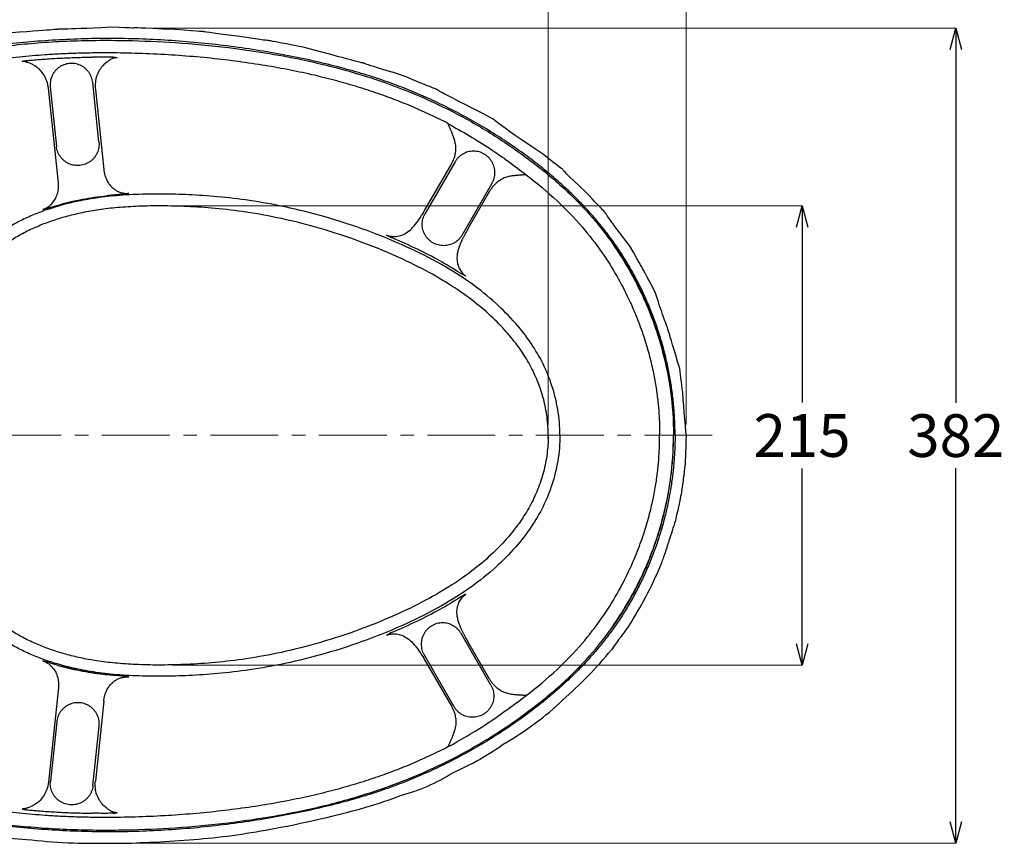
# Model space of a CAD drawing. Units: millimetres. Extents: x 4077 to 5277, y 779 to 2501.
# Drawn here: x 4346 to 4807, y 1825 to 2211 of the extents above; entities that cross this region are included whole.
import ezdxf

# ---------------------------------------------------------------- set-up
doc = ezdxf.new("R2010")
doc.units = ezdxf.units.MM
doc.linetypes.add('CENTER', pattern=[50.8, 31.75, -6.35, 6.35, -6.35])
doc.layers.add('中心線', color=2, linetype='CENTER', lineweight=5)
doc.layers.add('標註線', color=7, linetype='Continuous', lineweight=9)
doc.layers.add('繪圖線', color=7, linetype='Continuous')
doc.styles.get("Standard").update_dxf_attribs({"font": 'Microsoft JhengHei.ttf', "height": 20})
doc.dimstyles.get("Standard").update_dxf_attribs({"dimtxt": 15, "dimasz": 5, "dimexe": 0, "dimexo": 5, "dimgap": 5, "dimtad": 0, "dimtih": 1, "dimtoh": 1, "dimdec": 1, "dimdsep": 46, "dimtxsty": 'Standard', "dimblk": 'OPEN30', "dimcen": 0.09, "dimclrt": 256, "dimadec": 0, "dimazin": 2, "dimtfac": 1, "dimtdec": 1, "dimtofl": 0, "dimtmove": 1, "dimatfit": 3, "dimldrblk": 'OPEN30', "dimfxl": 0, "dimtolj": 1, "dimtzin": 0, "dimlwe": 9, "dimarcsym": 0})

# ---------------------------------------------------------------- blocks, each defined once
blk = doc.blocks.new('_Open30')
at = {"color": 0, "linetype": 'ByBlock', "lineweight": -2}
for p, q in [((-1, 0.268), (0, 0)), ((0, 0), (-1, -0.268)), ((0, 0), (-1, 0))]:
    blk.add_line(p, q, dxfattribs=at)
blk = doc.blocks.new('*D8')
at = {"layer": 'Defpoints', "color": 0}
for p in [(4593.97, 2255.66), (4310.97, 2016.2), (4593.97, 2016.34)]:
    blk.add_point(p, dxfattribs=at)
at = {"layer": '標註線', "color": 0, "lineweight": 9}
for p, q in [((4310.97, 2021.2), (4310.97, 2255.66)), ((4593.97, 2021.34), (4593.97, 2255.66))]:
    blk.add_line(p, q, dxfattribs=at)
at = {"layer": '標註線', "color": 0, "lineweight": -2}
for p, q in [((4320.97, 2255.66), (4426.16, 2255.66)), ((4583.97, 2255.66), (4478.78, 2255.66))]:
    blk.add_line(p, q, dxfattribs=at)
at = {"layer": '標註線', "color": 0, "lineweight": -2, "xscale": 10, "yscale": 10, "zscale": 10, "rotation": 180}
blk.add_blockref('_Open30', (4310.97, 2255.66), dxfattribs=at)
at = {"layer": '標註線', "color": 0, "lineweight": -2, "xscale": 10, "yscale": 10, "zscale": 10}
blk.add_blockref('_Open30', (4593.97, 2255.66), dxfattribs=at)
at = {"layer": '標註線', "insert": (4452.47, 2255.66), "char_height": 20, "attachment_point": 5}
blk.add_mtext('\\A1;283', dxfattribs=at)
blk = doc.blocks.new('*D9')
at = {"layer": 'Defpoints', "color": 0}
for p in [(4658.57, 2309.23), (4194.44, 2086.33), (4658.57, 2016.34)]:
    blk.add_point(p, dxfattribs=at)
at = {"layer": '標註線', "color": 0, "lineweight": 9}
for p, q in [((4194.44, 2091.33), (4194.44, 2309.23)), ((4658.57, 2021.34), (4658.57, 2309.23))]:
    blk.add_line(p, q, dxfattribs=at)
at = {"layer": '標註線', "color": 0, "lineweight": -2}
for p, q in [((4204.44, 2309.23), (4399.09, 2309.23)), ((4648.57, 2309.23), (4453.92, 2309.23))]:
    blk.add_line(p, q, dxfattribs=at)
at = {"layer": '標註線', "color": 0, "lineweight": -2, "xscale": 10, "yscale": 10, "zscale": 10, "rotation": 180}
blk.add_blockref('_Open30', (4194.44, 2309.23), dxfattribs=at)
at = {"layer": '標註線', "color": 0, "lineweight": -2, "xscale": 10, "yscale": 10, "zscale": 10}
blk.add_blockref('_Open30', (4658.57, 2309.23), dxfattribs=at)
at = {"layer": '標註線', "insert": (4426.51, 2309.23), "char_height": 20, "attachment_point": 5}
blk.add_mtext('\\A1;464', dxfattribs=at)
blk = doc.blocks.new('*D11')
at = {"layer": 'Defpoints', "color": 0}
for p in [(4413.03, 2123.69), (4413.03, 1908.71), (4712.82, 1908.71)]:
    blk.add_point(p, dxfattribs=at)
at = {"layer": '標註線', "color": 0, "lineweight": 9}
for p, q in [((4418.03, 2123.69), (4712.82, 2123.69)), ((4418.03, 1908.71), (4712.82, 1908.71))]:
    blk.add_line(p, q, dxfattribs=at)
at = {"layer": '標註線', "color": 0, "lineweight": -2}
for p, q in [((4712.82, 2113.69), (4712.82, 2031.6)), ((4712.82, 1918.71), (4712.82, 2000.81))]:
    blk.add_line(p, q, dxfattribs=at)
at = {"layer": '標註線', "color": 0, "lineweight": -2, "xscale": 10, "yscale": 10, "zscale": 10}
for p, rotation in [((4712.82, 2123.69), 90), ((4712.82, 1908.71), 270)]:
    blk.add_blockref('_Open30', p, dxfattribs=dict(at, rotation=rotation))
at = {"layer": '標註線', "insert": (4712.82, 2016.2), "char_height": 20, "attachment_point": 5}
blk.add_mtext('\\A1;215', dxfattribs=at)
blk = doc.blocks.new('*D12')
at = {"layer": 'Defpoints', "color": 0}
for p in [(4404.15, 2206.95), (4388.47, 1825.36), (4784.77, 1825.36)]:
    blk.add_point(p, dxfattribs=at)
at = {"layer": '標註線', "color": 0, "lineweight": 9}
for p, q in [((4409.15, 2206.95), (4784.77, 2206.95)), ((4393.47, 1825.36), (4784.77, 1825.36))]:
    blk.add_line(p, q, dxfattribs=at)
at = {"layer": '標註線', "color": 0, "lineweight": -2}
for p, q in [((4784.77, 2196.95), (4784.77, 2031.49)), ((4784.77, 1835.36), (4784.77, 2000.82))]:
    blk.add_line(p, q, dxfattribs=at)
at = {"layer": '標註線', "color": 0, "lineweight": -2, "xscale": 10, "yscale": 10, "zscale": 10}
for p, rotation in [((4784.77, 2206.95), 90), ((4784.77, 1825.36), 270)]:
    blk.add_blockref('_Open30', p, dxfattribs=dict(at, rotation=rotation))
at = {"layer": '標註線', "insert": (4784.77, 2016.15), "char_height": 20, "attachment_point": 5}
blk.add_mtext('\\A1;382', dxfattribs=at)
blk = doc.blocks.new('*D15')
at = {"layer": 'Defpoints', "color": 0}
for p in [(4658.57, 2361.69), (4184.15, 2088.84), (4658.57, 2016.34)]:
    blk.add_point(p, dxfattribs=at)
at = {"layer": '標註線', "color": 0, "lineweight": 9}
for p, q in [((4184.15, 2093.84), (4184.15, 2361.69)), ((4658.57, 2021.34), (4658.57, 2361.69))]:
    blk.add_line(p, q, dxfattribs=at)
at = {"layer": '標註線', "color": 0, "lineweight": -2}
for p, q in [((4194.15, 2361.69), (4393.95, 2361.69)), ((4648.57, 2361.69), (4448.78, 2361.69))]:
    blk.add_line(p, q, dxfattribs=at)
at = {"layer": '標註線', "color": 0, "lineweight": -2, "xscale": 10, "yscale": 10, "zscale": 10, "rotation": 180}
blk.add_blockref('_Open30', (4184.15, 2361.69), dxfattribs=at)
at = {"layer": '標註線', "color": 0, "lineweight": -2, "xscale": 10, "yscale": 10, "zscale": 10}
blk.add_blockref('_Open30', (4658.57, 2361.69), dxfattribs=at)
at = {"layer": '標註線', "insert": (4421.36, 2361.69), "char_height": 20, "attachment_point": 5}
blk.add_mtext('\\A1;474', dxfattribs=at)

msp = doc.modelspace()

# ---------------------------------------------------------------- linework, layer by layer
at = {"linetype": 'Continuous'}
for points, start_tangent, end_tangent in [([(4593.97, 2016.2), (4593.4, 2024.79), (4591.72, 2033.33), (4589, 2041.56), (4585.35, 2049.28), (4580.81, 2056.58), (4575.17, 2063.79), (4568.17, 2071.13), (4559.45, 2078.66), (4548.89, 2086.17), (4536.57, 2093.39), (4522.24, 2100.34), (4505.54, 2107.1), (4487.26, 2113.12), (4469.05, 2117.75), (4452.5, 2120.76), (4437.95, 2122.51), (4424.85, 2123.4), (4412.95, 2123.69), (4402.14, 2123.51), (4392.35, 2122.89), (4383.62, 2121.87), (4375.89, 2120.52), (4368.92, 2118.88), (4362.43, 2116.93), (4356.16, 2114.61), (4350.01, 2111.84), (4344.14, 2108.59), (4338.67, 2104.85), (4333.67, 2100.54), (4329.26, 2095.62), (4325.52, 2090.15), (4322.41, 2084.34), (4319.87, 2078.36), (4317.72, 2072.04), (4315.86, 2065.12), (4314.24, 2057.35), (4312.88, 2048.55), (4311.84, 2038.74), (4311.19, 2027.95), (4310.97, 2016.2)], (0, 1), (0, -1)), ([(4593.97, 2016.2), (4593.4, 2007.61), (4591.72, 1999.08), (4589, 1990.84), (4585.35, 1983.12), (4580.81, 1975.83), (4575.17, 1968.62), (4568.17, 1961.28), (4559.45, 1953.75), (4548.89, 1946.24), (4536.57, 1939.02), (4522.24, 1932.07), (4505.54, 1925.31), (4487.26, 1919.29), (4469.05, 1914.66), (4452.5, 1911.64), (4437.95, 1909.9), (4424.85, 1909.01), (4412.95, 1908.71), (4402.14, 1908.89), (4392.35, 1909.52), (4383.62, 1910.54), (4375.89, 1911.89), (4368.92, 1913.53), (4362.43, 1915.48), (4356.16, 1917.79), (4350.01, 1920.57), (4344.14, 1923.81), (4338.67, 1927.56), (4333.67, 1931.86), (4329.26, 1936.79), (4325.52, 1942.26), (4322.41, 1948.06), (4319.87, 1954.05), (4317.72, 1960.37), (4315.86, 1967.28), (4314.24, 1975.06), (4312.88, 1983.86), (4311.84, 1993.66), (4311.19, 2004.45), (4310.97, 2016.2)], (0, -1), (0, 1))]:
    msp.add_spline(points, degree=3, dxfattribs=dict(at, start_tangent=start_tangent, end_tangent=end_tangent))
at = {"layer": '中心線'}
msp.add_line((4670.77, 2016.34), (4193.53, 2016.34), dxfattribs=at)
at = {"layer": '繪圖線', "color": 2, "linetype": 'Continuous'}
for p, q in [((4383.6, 2153.64), (4380.67, 2181.48)), ((4364.59, 2134.49), (4359.93, 2178.82)), ((4360.78, 2179.39), (4363.7, 2151.54)), ((4381.91, 2178.27), (4385.85, 2140.81)), ((4550.31, 2144.32), (4536.31, 2120.07)), ((4537.01, 2123.08), (4548.67, 2143.27)), ((4553.63, 2110.07), (4567.63, 2134.32)), ((4566.49, 2130.54), (4556.54, 2113.31)), ((4387.15, 2128.42), (4387.14, 2128.48)), ((4387.16, 2128.36), (4387.15, 2128.42)), ((4365.65, 2124.43), (4365.66, 2124.36)), ((4365.66, 2124.36), (4365.66, 2124.3)), ((4567.13, 1899.23), (4553.13, 1923.48)), ((4566.49, 1902.14), (4556.54, 1919.37)), ((4535.81, 1913.48), (4549.81, 1889.23)), ((4537.01, 1909.6), (4548.67, 1889.41)), ((4365.65, 1908.25), (4365.66, 1908.32)), ((4365.66, 1908.32), (4365.66, 1908.38)), ((4387.15, 1904.26), (4387.14, 1904.2)), ((4387.16, 1904.33), (4387.15, 1904.26)), ((4364.59, 1898.19), (4359.93, 1853.86)), ((4385.85, 1891.87), (4381.91, 1854.41)), ((4363.81, 1882.13), (4360.88, 1854.28)), ((4380.77, 1852.19), (4383.7, 1880.04))]:
    msp.add_line(p, q, dxfattribs=at)
at = {"layer": '繪圖線'}
for centre, radius, start, end in [((4488.69, 2020.18), 170.64, 326.8991, 337.5897), ((4474.35, 2037.57), 192.5, 311.0336, 320.7982), ((4508.5, 1987.77), 132.7, 299.4388, 314.0316), ((4492.37, 1986.24), 140.07, 293.8392, 305.5026), ((4503.02, 1931.27), 86.4, 284.9458, 302.1437), ((4442.73, 2063.65), 231.11, 286.5504, 290.9331), ((4376.16, 2315.88), 491.92, 279.7387, 285.6144), ((4406.31, 2122.11), 295.85, 273.3424, 280.3305), ((4359.35, 1989.79), 162.98, 260.9964, 266.6074), ((4380.62, 2083.54), 258.3, 263.1275, 271.7436), ((4393.37, 2007.37), 182.08, 268.4579, 273.7164), ((4397.54, 2112.22), 286.65, 271.526, 275.2082)]:
    msp.add_arc(centre, radius, start, end, dxfattribs=at)
for points in [[(4389.09, 2207.32), (4340.76, 2205.16), (4388.18, 2207.98), (4338.2, 2204.39)], [(4419.25, 2206.24), (4384.13, 2207.94), (4413.4, 2206.38), (4389.09, 2207.32)], [(4449.56, 2203.09), (4418.4, 2206.71), (4445.47, 2204.28), (4419.25, 2206.24)], [(4479.8, 2197.85), (4451.07, 2203.49), (4473.9, 2199.09), (4449.56, 2203.09)], [(4524.81, 2185.1), (4486.53, 2196.69), (4532.35, 2183.66), (4479.8, 2197.85)], [(4560.81, 2168.27), (4526.31, 2185.37), (4557.52, 2171.58), (4524.81, 2185.1)], [(4591.23, 2148.09), (4560.81, 2168.27), (4576.22, 2159.95), (4560.81, 2168.27)], [(4611.57, 2130.18), (4591.8, 2148.33), (4609.77, 2133.58), (4591.23, 2148.09)], [(4632, 2105.15), (4612.27, 2130.49), (4629.04, 2111.36), (4611.57, 2130.18)], [(4644.02, 2083.33), (4631.56, 2106.56), (4644.07, 2083.89), (4632, 2105.15)], [(4655.51, 2047.5), (4644.41, 2084.84), (4653.03, 2055.57), (4644.02, 2083.33)], [(4658.57, 2016.34), (4655.36, 2052.52), (4658.77, 2021.11), (4655.51, 2047.5)], [(4593.95, 2014.68), (4593.98, 2015.93), (4593.95, 2014.27), (4593.97, 2015.51)], [(4658.57, 2016.34), (4657.87, 2000.74), (4658.54, 2013.78), (4658.02, 2003)], [(4658.02, 2003), (4656.72, 1990.42), (4658.2, 2004.09), (4656.35, 1989.75)], [(4656.35, 1989.75), (4654.92, 1982.47), (4656.96, 1992.15), (4653.5, 1976.31)], [(4631.64, 1927), (4623.53, 1915.9), (4631.64, 1927), (4623.53, 1915.9)]]:
    msp.add_open_spline(points, degree=3, dxfattribs=at)
at = {"layer": '繪圖線', "color": 2, "linetype": 'Continuous'}
for points, start_tangent, end_tangent in [([(4259.4, 2179.37), (4279.85, 2186.47), (4294.24, 2190.43), (4309.84, 2193.82), (4325.46, 2196.55), (4342.54, 2198.87), (4354.94, 2200.05), (4368.38, 2200.86), (4396.37, 2201.14), (4419.39, 2200.14), (4444.27, 2197.8), (4478.38, 2192.23), (4501.67, 2186.46), (4538.22, 2173.1), (4555.56, 2164.43), (4573.5, 2153.52), (4588.63, 2142.6), (4604.05, 2129.32), (4616.17, 2116.37), (4627.55, 2100.82), (4638.79, 2080.06), (4647.36, 2055.99), (4651.19, 2037.13), (4652.57, 2016.34)], (0.93297, 0.359953), (0, -1)), ([(4653.33, 2016.34), (4653.18, 2023.15), (4652.73, 2029.95), (4651.98, 2036.72), (4650.93, 2043.48), (4649.58, 2050.22), (4647.93, 2056.94), (4645.97, 2063.62), (4643.72, 2070.21), (4641.18, 2076.69), (4638.38, 2083.03), (4635.35, 2089.15), (4632.1, 2095.04), (4628.66, 2100.67), (4624.99, 2106.12), (4620.97, 2111.55), (4616.59, 2116.95), (4611.84, 2122.32), (4606.71, 2127.63), (4601.09, 2132.98), (4594.84, 2138.45), (4587.84, 2144.08), (4580.25, 2149.71), (4572.28, 2155.15), (4563.95, 2160.37), (4555.28, 2165.34), (4546.5, 2169.94), (4537.66, 2174.13), (4528.81, 2177.92), (4519.9, 2181.32), (4510.37, 2184.53), (4499.86, 2187.63), (4488.31, 2190.58), (4475.63, 2193.36), (4462.36, 2195.82), (4448.72, 2197.92), (4434.94, 2199.6), (4421.18, 2200.85), (4407.49, 2201.66), (4393.85, 2202.05), (4380.28, 2202.01), (4366.76, 2201.53), (4353.32, 2200.64), (4339.95, 2199.32), (4326.99, 2197.62), (4314.68, 2195.59), (4302.93, 2193.22), (4291.63, 2190.51), (4280.8, 2187.49), (4270.54, 2184.21), (4259.89, 2180.35)], (-0.000001, 1), (-0.933916, -0.357493)), ([(4358.42, 2194.4), (4346.38, 2193.36), (4334.12, 2191.88), (4321.3, 2189.9), (4309.22, 2187.69), (4298.74, 2185.45), (4289.44, 2183.11), (4280.1, 2180.38), (4270.06, 2177.03), (4259.4, 2173.05)], (-0.997587, -0.069427), (-0.930517, -0.366248)), ([(4380.44, 2195.3), (4372.86, 2195.13), (4365.53, 2194.83), (4358.42, 2194.4)], (-0.999905, -0.013803), (-0.997592, -0.069358)), ([(4546.97, 2162.33), (4539.04, 2166.23), (4530.8, 2169.92), (4522.19, 2173.4), (4513.16, 2176.67), (4503.73, 2179.71), (4493.78, 2182.53), (4483.16, 2185.15), (4471.86, 2187.54), (4459.95, 2189.65), (4447.41, 2191.47), (4434.34, 2192.97), (4421.02, 2194.12), (4407.49, 2194.89), (4393.74, 2195.29), (4380.44, 2195.3)], (-0.888906, 0.458089), (-0.999905, -0.013754)), ([(4347.59, 2191.26), (4348.51, 2191.56), (4349.54, 2191.73)], (0.928582, 0.371126), (0.995483, 0.094936)), ([(4353.91, 2189.07), (4353.06, 2189.59), (4352.26, 2190.02), (4351.52, 2190.38), (4350.83, 2190.67), (4350.18, 2190.9), (4349.58, 2191.08), (4349.02, 2191.2), (4348.5, 2191.27), (4348.02, 2191.29), (4347.59, 2191.26)], (-0.835934, 0.54883), (-0.99505, -0.099378)), ([(4349.54, 2191.73), (4352.56, 2192.01), (4355.54, 2192.25), (4358.5, 2192.47)], (0.995484, 0.094934), (0.997579, 0.069538)), ([(4358.5, 2192.47), (4365.64, 2192.9), (4372.96, 2193.2), (4380.46, 2193.37)], (0.997584, 0.06947), (0.999905, 0.013803)), ([(4390.21, 2193.39), (4386.93, 2193.41), (4383.68, 2193.4), (4380.46, 2193.37)], (-0.999971, 0.007634), (-0.999905, -0.013754)), ([(4392.12, 2193.1), (4391.69, 2193.1), (4391.22, 2193.06), (4390.71, 2192.95), (4390.17, 2192.78), (4389.61, 2192.53), (4389.01, 2192.22), (4388.39, 2191.83), (4387.74, 2191.38), (4387.06, 2190.85), (4386.34, 2190.23), (4385.6, 2189.51)], (-0.998921, 0.046431), (-0.697036, -0.717036)), ([(4390.21, 2193.39), (4391.2, 2193.31), (4392.12, 2193.1)], (0.999971, -0.007642), (0.959522, -0.281632)), ([(4359.93, 2178.82), (4359.23, 2182.05), (4357.89, 2184.96), (4356.06, 2187.33), (4353.91, 2189.07)], (-0.104541, 0.994521), (-0.847422, 0.530919)), ([(4385.6, 2189.51), (4383.89, 2187.36), (4382.61, 2184.67), (4381.92, 2181.57), (4381.91, 2178.27)], (-0.712145, -0.702033), (0.104517, -0.994523)), ([(4360.93, 2178.92), (4360.92, 2179.03)], (-0.10458, 0.994516), (-0.111406, 0.993775)), ([(4550.34, 2153.61), (4550.08, 2154.64), (4549.79, 2155.57), (4549.49, 2156.42), (4549.19, 2157.2), (4548.9, 2157.91), (4548.62, 2158.57), (4548.36, 2159.18), (4548.11, 2159.75), (4547.88, 2160.28), (4547.67, 2160.76), (4547.47, 2161.21), (4547.29, 2161.62), (4547.12, 2162), (4546.97, 2162.33)], (-0.22202, 0.975042), (-0.424415, 0.905468)), ([(4549.35, 2144.58), (4550.19, 2146.88), (4550.63, 2149.22), (4550.67, 2151.49), (4550.34, 2153.61)], (0.417296, 0.908771), (-0.237906, 0.971288)), ([(4548.67, 2143.27), (4549.04, 2143.95)], (0.500002, 0.866024), (0.459302, 0.88828)), ([(4549.04, 2143.95), (4549.35, 2144.58)], (0.459302, 0.88828), (0.416754, 0.909019)), ([(4385.85, 2140.81), (4385.91, 2140.31), (4385.98, 2139.78), (4386.09, 2139.2), (4386.22, 2138.58), (4386.39, 2137.92), (4386.62, 2137.21), (4386.91, 2136.46), (4387.27, 2135.66), (4387.73, 2134.84), (4388.3, 2133.99), (4389, 2133.12), (4389.87, 2132.26), (4390.93, 2131.42), (4392.21, 2130.66), (4393.73, 2130.03), (4395.52, 2129.62), (4397.57, 2129.53)], (0.104527, -0.994522), (0.998512, 0.054538)), ([(4357.34, 2122.02), (4359.55, 2123.12), (4361.48, 2124.73), (4363.03, 2126.79), (4364.11, 2129.23), (4364.62, 2131.92), (4364.59, 2134.49)], (0.941329, 0.337491), (-0.104522, 0.994523)), ([(4576.12, 2137.58), (4573.95, 2137.02), (4571.78, 2136), (4569.72, 2134.51), (4567.88, 2132.6)], (-0.988197, -0.153187), (-0.626608, -0.779335)), ([(4583.66, 2138.28), (4583.14, 2138.24), (4582.57, 2138.2), (4581.95, 2138.15), (4581.28, 2138.1), (4580.57, 2138.05), (4579.8, 2138), (4578.98, 2137.93), (4578.09, 2137.85), (4577.14, 2137.74), (4576.12, 2137.58)], (-0.99452, -0.104546), (-0.98376, -0.179489)), ([(4583.66, 2138.28), (4598.13, 2126.01), (4609.83, 2113.84), (4619.03, 2101.94), (4626.16, 2090.64), (4631.61, 2080.18), (4635.8, 2070.47), (4639.01, 2061.43), (4641.44, 2053.06), (4643.22, 2045.4), (4644.46, 2038.44), (4645.28, 2032.12), (4645.78, 2026.39), (4646.03, 2021.16), (4646.1, 2016.34)], (0.791279, -0.611456), (0.000003, -1)), ([(4567.33, 2131.87), (4567.05, 2131.45), (4566.77, 2131), (4566.49, 2130.54)], (-0.576961, -0.816772), (-0.500002, -0.866024)), ([(4567.88, 2132.6), (4567.62, 2132.25), (4567.33, 2131.87)], (-0.627011, -0.77901), (-0.576961, -0.816772)), ([(4599.42, 2016.34), (4598.42, 2028.4), (4595.69, 2039.51), (4591.52, 2049.73), (4585.99, 2059.22), (4578.71, 2068.67), (4569.36, 2078.15), (4557.96, 2087.32), (4544.05, 2096.21), (4527.49, 2104.6), (4509.17, 2112.12), (4489.5, 2118.56), (4470.82, 2123.21), (4454.12, 2126.2), (4439.1, 2127.98), (4425.64, 2128.9), (4413.3, 2129.23), (4400.94, 2129.05), (4388.96, 2128.21), (4378.42, 2126.77), (4369.25, 2124.85), (4361.16, 2122.54), (4354.07, 2119.97), (4347.86, 2117.22), (4342.43, 2114.31), (4337.7, 2111.29), (4333.59, 2108.2), (4330.14, 2105.15), (4327.28, 2102.19), (4324.76, 2099.17), (4322.37, 2095.86), (4319.98, 2092.02), (4317.64, 2087.62), (4315.41, 2082.67), (4313.32, 2077.1), (4311.41, 2070.84), (4309.73, 2063.86), (4308.3, 2056.12), (4307.15, 2047.57), (4306.31, 2038.17), (4305.78, 2027.85), (4305.6, 2016.34)], (-0.000024, 1), (-0.000004, -1)), ([(4365.65, 2124.43), (4370.66, 2125.71), (4375.92, 2126.81), (4381.41, 2127.74), (4387.14, 2128.48)], (0.963668, 0.267103), (0.993942, 0.109903)), ([(4365.66, 2124.3), (4372.39, 2125.97), (4379.56, 2127.32), (4387.16, 2128.36)], (0.963409, 0.268035), (0.993893, 0.11035)), ([(4393.57, 2129.07), (4390.33, 2128.8), (4387.14, 2128.48)], (-0.997239, -0.074264), (-0.993942, -0.109904)), ([(4397.56, 2129.53), (4396.49, 2129.39), (4395.47, 2129.26), (4394.5, 2129.15), (4393.57, 2129.07)], (-0.990142, -0.140064), (-0.997239, -0.07426)), ([(4361.13, 2123.09), (4360.26, 2122.82), (4359.34, 2122.55), (4358.36, 2122.29), (4357.34, 2122.02)], (-0.952444, -0.304714), (-0.967973, -0.251056)), ([(4361.13, 2123.09), (4363.37, 2123.78), (4365.65, 2124.43)], (0.952444, 0.304712), (0.96367, 0.267094)), ([(4518.29, 2110.03), (4520.34, 2109.47), (4522.75, 2109.41), (4525.41, 2110.05), (4528.1, 2111.51), (4530.61, 2113.73), (4533.01, 2116.71), (4535.17, 2119.99), (4537.01, 2123.08)], (0.928659, -0.370934), (0.499982, 0.866036)), ([(4556.54, 2113.31), (4555.95, 2112.28), (4555.34, 2111.18), (4554.72, 2110.03), (4554.1, 2108.84), (4553.49, 2107.58), (4552.86, 2106.17), (4552.24, 2104.56), (4551.69, 2102.75), (4551.32, 2100.69), (4551.26, 2098.36), (4551.72, 2095.89), (4552.7, 2093.69), (4553.99, 2092), (4555.42, 2090.78)], (-0.500002, -0.866024), (0.824954, -0.5652)), ([(4618.53, 2113.47), (4619.51, 2112.24), (4625.41, 2104.26), (4630.29, 2096.7), (4634.28, 2089.66), (4637.54, 2083.14), (4640.24, 2077.11), (4642.49, 2071.49), (4644.38, 2066.21), (4645.95, 2061.3), (4647.24, 2056.8), (4648.27, 2052.75), (4649.12, 2049.04), (4649.84, 2045.51), (4650.47, 2042.03), (4651.02, 2038.52), (4651.5, 2034.94), (4651.9, 2031.26), (4652.22, 2027.57), (4652.42, 2024.28), (4652.55, 2021.35), (4652.61, 2018.71), (4652.63, 2016.34)], (0.627908, -0.778287), (-0.000001, -1)), ([(4521.21, 2108.52), (4520.28, 2108.95), (4519.3, 2109.45), (4518.29, 2110.03)], (-0.923153, 0.384432), (-0.857548, 0.514404)), ([(4552.6, 2092.31), (4543.14, 2098.01), (4532.67, 2103.41), (4521.21, 2108.52)], (-0.838052, 0.54559), (-0.923144, 0.384454)), ([(4555.42, 2090.79), (4553.92, 2091.53), (4552.6, 2092.31)], (-0.861075, 0.508478), (-0.838026, 0.545631)), ([(4259.4, 1853.31), (4279.85, 1846.21), (4294.24, 1842.25), (4309.84, 1838.87), (4325.46, 1836.13), (4342.54, 1833.81), (4354.94, 1832.63), (4368.38, 1831.82), (4396.37, 1831.55), (4419.39, 1832.55), (4444.27, 1834.88), (4478.38, 1840.45), (4501.67, 1846.22), (4538.22, 1859.58), (4555.56, 1868.25), (4573.5, 1879.17), (4588.63, 1890.08), (4604.05, 1903.36), (4616.17, 1916.32), (4627.55, 1931.86), (4638.79, 1952.63), (4647.36, 1976.7), (4651.19, 1995.55), (4652.57, 2016.34)], (0.93297, -0.359953), (0, 1)), ([(4653.33, 2016.34), (4653.18, 2009.53), (4652.73, 2002.73), (4651.98, 1995.96), (4650.93, 1989.2), (4649.58, 1982.46), (4647.93, 1975.74), (4645.97, 1969.06), (4643.72, 1962.47), (4641.18, 1955.99), (4638.38, 1949.65), (4635.35, 1943.53), (4632.1, 1937.65), (4628.66, 1932.01), (4624.99, 1926.56), (4620.97, 1921.13), (4616.59, 1915.73), (4611.84, 1910.36), (4606.71, 1905.05), (4601.09, 1899.7), (4594.84, 1894.24), (4587.84, 1888.6), (4580.25, 1882.97), (4572.28, 1877.53), (4563.95, 1872.31), (4555.28, 1867.34), (4546.5, 1862.74), (4537.66, 1858.55), (4528.81, 1854.76), (4519.9, 1851.37), (4510.37, 1848.15), (4499.86, 1845.05), (4488.31, 1842.1), (4475.63, 1839.33), (4462.36, 1836.86), (4448.72, 1834.77), (4434.94, 1833.08), (4421.18, 1831.83), (4407.49, 1831.02), (4393.85, 1830.63), (4380.28, 1830.68), (4366.76, 1831.15), (4353.32, 1832.04), (4339.95, 1833.36), (4326.99, 1835.06), (4314.68, 1837.1), (4302.93, 1839.46), (4291.63, 1842.17), (4280.8, 1845.19), (4270.54, 1848.47), (4259.89, 1852.33)], (-0.000001, -1), (-0.933916, 0.357493)), ([(4599.42, 2016.34), (4598.42, 2004.28), (4595.69, 1993.17), (4591.52, 1982.95), (4585.99, 1973.46), (4578.71, 1964.01), (4569.36, 1954.53), (4557.96, 1945.36), (4544.05, 1936.48), (4527.49, 1928.08), (4509.17, 1920.56), (4489.5, 1914.12), (4470.82, 1909.47), (4454.12, 1906.48), (4439.1, 1904.71), (4425.64, 1903.79), (4413.3, 1903.45), (4400.94, 1903.64), (4388.96, 1904.47), (4378.42, 1905.91), (4369.25, 1907.83), (4361.16, 1910.14), (4354.07, 1912.71), (4347.86, 1915.46), (4342.43, 1918.37), (4337.7, 1921.39), (4333.59, 1924.48), (4330.14, 1927.53), (4327.28, 1930.49), (4324.76, 1933.51), (4322.37, 1936.82), (4319.98, 1940.66), (4317.64, 1945.06), (4315.41, 1950.01), (4313.32, 1955.58), (4311.41, 1961.84), (4309.73, 1968.82), (4308.3, 1976.56), (4307.15, 1985.11), (4306.31, 1994.51), (4305.78, 2004.83), (4305.6, 2016.34)], (-0.000024, -1), (-0.000004, 1)), ([(4583.66, 1894.4), (4598.13, 1906.67), (4609.83, 1918.84), (4619.03, 1930.74), (4626.16, 1942.04), (4631.61, 1952.51), (4635.8, 1962.21), (4639.01, 1971.25), (4641.44, 1979.62), (4643.22, 1987.28), (4644.46, 1994.25), (4645.28, 2000.56), (4645.78, 2006.3), (4646.03, 2011.52), (4646.1, 2016.34)], (0.791279, 0.611456), (0.000003, 1)), ([(4618.53, 1919.21), (4619.51, 1920.44), (4625.41, 1928.42), (4630.29, 1935.98), (4634.28, 1943.02), (4637.54, 1949.54), (4640.24, 1955.57), (4642.49, 1961.19), (4644.38, 1966.47), (4645.95, 1971.38), (4647.24, 1975.88), (4648.27, 1979.93), (4649.12, 1983.65), (4649.84, 1987.17), (4650.47, 1990.65), (4651.02, 1994.16), (4651.5, 1997.74), (4651.9, 2001.42), (4652.22, 2005.11), (4652.42, 2008.4), (4652.55, 2011.33), (4652.61, 2013.97), (4652.63, 2016.34)], (0.627908, 0.778287), (-0.000001, 1)), ([(4556.54, 1919.37), (4555.95, 1920.4), (4555.34, 1921.5), (4554.72, 1922.65), (4554.1, 1923.84), (4553.49, 1925.1), (4552.86, 1926.51), (4552.24, 1928.12), (4551.69, 1929.93), (4551.32, 1931.99), (4551.26, 1934.33), (4551.72, 1936.8), (4552.7, 1938.99), (4553.99, 1940.68), (4555.42, 1941.9)], (-0.500002, 0.866024), (0.824954, 0.5652)), ([(4555.42, 1941.9), (4553.92, 1941.15), (4552.6, 1940.37)], (-0.861075, -0.508478), (-0.838026, -0.545631)), ([(4552.6, 1940.37), (4543.14, 1934.67), (4532.67, 1929.27), (4521.21, 1924.16)], (-0.838052, -0.54559), (-0.923144, -0.384454)), ([(4521.21, 1924.16), (4520.28, 1923.74), (4519.3, 1923.23), (4518.29, 1922.66)], (-0.923153, -0.384432), (-0.857548, -0.514404)), ([(4518.29, 1922.66), (4520.34, 1923.21), (4522.75, 1923.27), (4525.41, 1922.63), (4528.1, 1921.17), (4530.61, 1918.95), (4533.01, 1915.98), (4535.17, 1912.69), (4537.01, 1909.6)], (0.928659, 0.370934), (0.499982, -0.866036)), ([(4357.34, 1910.66), (4359.55, 1909.56), (4361.48, 1907.96), (4363.03, 1905.9), (4364.11, 1903.45), (4364.62, 1900.76), (4364.59, 1898.19)], (0.941329, -0.337491), (-0.104522, -0.994523)), ([(4361.13, 1909.6), (4360.26, 1909.86), (4359.34, 1910.13), (4358.36, 1910.39), (4357.34, 1910.66)], (-0.952444, 0.304714), (-0.967973, 0.251056)), ([(4361.13, 1909.6), (4363.37, 1908.91), (4365.65, 1908.25)], (0.952444, -0.304712), (0.96367, -0.267094)), ([(4365.65, 1908.25), (4370.66, 1906.97), (4375.92, 1905.87), (4381.41, 1904.94), (4387.14, 1904.2)], (0.963668, -0.267103), (0.993942, -0.109903)), ([(4365.66, 1908.38), (4372.39, 1906.72), (4379.56, 1905.36), (4387.16, 1904.33)], (0.963409, -0.268035), (0.993893, -0.11035)), ([(4393.57, 1903.61), (4390.33, 1903.88), (4387.14, 1904.2)], (-0.997239, 0.074264), (-0.993942, 0.109904)), ([(4385.85, 1891.87), (4385.91, 1892.37), (4385.98, 1892.9), (4386.09, 1893.48), (4386.22, 1894.1), (4386.39, 1894.76), (4386.62, 1895.47), (4386.91, 1896.22), (4387.27, 1897.02), (4387.73, 1897.84), (4388.3, 1898.69), (4389, 1899.56), (4389.87, 1900.42), (4390.93, 1901.26), (4392.21, 1902.02), (4393.73, 1902.65), (4395.52, 1903.06), (4397.57, 1903.15)], (0.104527, 0.994522), (0.998512, -0.054538)), ([(4397.56, 1903.15), (4396.49, 1903.3), (4395.47, 1903.42), (4394.5, 1903.53), (4393.57, 1903.61)], (-0.990142, 0.140064), (-0.997239, 0.07426)), ([(4567.33, 1900.81), (4567.05, 1901.23), (4566.77, 1901.68), (4566.49, 1902.14)], (-0.576961, 0.816772), (-0.500002, 0.866024)), ([(4567.88, 1900.09), (4567.62, 1900.43), (4567.33, 1900.81)], (-0.627011, 0.77901), (-0.576961, 0.816772)), ([(4576.12, 1895.11), (4573.95, 1895.66), (4571.78, 1896.69), (4569.72, 1898.17), (4567.88, 1900.09)], (-0.988197, 0.153187), (-0.626608, 0.779335)), ([(4583.66, 1894.4), (4583.14, 1894.44), (4582.57, 1894.48), (4581.95, 1894.53), (4581.28, 1894.58), (4580.57, 1894.63), (4579.8, 1894.68), (4578.98, 1894.75), (4578.09, 1894.83), (4577.14, 1894.94), (4576.12, 1895.1)], (-0.99452, 0.104546), (-0.98376, 0.179489)), ([(4548.67, 1889.41), (4549.04, 1888.73)], (0.500002, -0.866024), (0.459302, -0.88828)), ([(4549.04, 1888.73), (4549.35, 1888.1)], (0.459302, -0.88828), (0.416754, -0.909019)), ([(4549.35, 1888.1), (4550.19, 1885.8), (4550.63, 1883.46), (4550.67, 1881.19), (4550.34, 1879.08)], (0.417296, -0.908771), (-0.237906, -0.971288)), ([(4550.34, 1879.08), (4550.08, 1878.05), (4549.79, 1877.11), (4549.49, 1876.26), (4549.19, 1875.48), (4548.9, 1874.77), (4548.62, 1874.11), (4548.36, 1873.5), (4548.11, 1872.93), (4547.88, 1872.41), (4547.67, 1871.92), (4547.47, 1871.47), (4547.29, 1871.06), (4547.12, 1870.69), (4546.97, 1870.35)], (-0.22202, -0.975042), (-0.424415, -0.905468)), ([(4546.97, 1870.35), (4539.04, 1866.45), (4530.8, 1862.77), (4522.19, 1859.29), (4513.16, 1856.01), (4503.73, 1852.97), (4493.78, 1850.15), (4483.16, 1847.53), (4471.86, 1845.15), (4459.95, 1843.03), (4447.41, 1841.21), (4434.34, 1839.71), (4421.02, 1838.56), (4407.49, 1837.79), (4393.74, 1837.39), (4380.44, 1837.38)], (-0.888906, -0.458089), (-0.999905, 0.013754)), ([(4358.42, 1838.28), (4346.38, 1839.32), (4334.12, 1840.81), (4321.3, 1842.78), (4309.22, 1844.99), (4298.74, 1847.23), (4289.44, 1849.57), (4280.1, 1852.3), (4270.06, 1855.65), (4259.4, 1859.63)], (-0.997587, 0.069427), (-0.930517, 0.366248)), ([(4359.93, 1853.86), (4359.23, 1850.63), (4357.89, 1847.72), (4356.06, 1845.36), (4353.91, 1843.61)], (-0.104541, -0.994521), (-0.847422, -0.530919)), ([(4360.93, 1853.76), (4360.92, 1853.65)], (-0.10458, -0.994516), (-0.111406, -0.993775)), ([(4385.6, 1843.17), (4383.89, 1845.32), (4382.61, 1848.01), (4381.92, 1851.11), (4381.91, 1854.41)], (-0.712145, 0.702033), (0.104517, 0.994523)), ([(4353.91, 1843.61), (4353.06, 1843.09), (4352.26, 1842.66), (4351.52, 1842.3), (4350.83, 1842.01), (4350.18, 1841.78), (4349.58, 1841.61), (4349.02, 1841.48), (4348.5, 1841.42), (4348.02, 1841.4), (4347.59, 1841.42)], (-0.835934, -0.54883), (-0.99505, 0.099378)), ([(4347.59, 1841.42), (4348.51, 1841.12), (4349.54, 1840.95)], (0.928582, -0.371126), (0.995483, -0.094936)), ([(4349.54, 1840.95), (4352.56, 1840.68), (4355.54, 1840.43), (4358.5, 1840.21)], (0.995484, -0.094934), (0.997579, -0.069538)), ([(4358.5, 1840.21), (4365.64, 1839.78), (4372.96, 1839.49), (4380.46, 1839.32)], (0.997584, -0.06947), (0.999905, -0.013803)), ([(4392.12, 1839.58), (4391.69, 1839.58), (4391.22, 1839.63), (4390.71, 1839.73), (4390.17, 1839.9), (4389.61, 1840.15), (4389.01, 1840.46), (4388.39, 1840.85), (4387.74, 1841.3), (4387.06, 1841.83), (4386.34, 1842.45), (4385.6, 1843.17)], (-0.998921, -0.046431), (-0.697036, 0.717036)), ([(4390.21, 1839.29), (4391.2, 1839.37), (4392.12, 1839.58)], (0.999971, 0.007642), (0.959522, 0.281632)), ([(4380.44, 1837.38), (4372.86, 1837.55), (4365.53, 1837.85), (4358.42, 1838.28)], (-0.999905, 0.013803), (-0.997592, 0.069358)), ([(4390.21, 1839.29), (4386.93, 1839.27), (4383.68, 1839.28), (4380.46, 1839.32)], (-0.999971, -0.007634), (-0.999905, 0.013754))]:
    msp.add_spline(points, degree=3, dxfattribs=dict(at, start_tangent=start_tangent, end_tangent=end_tangent))
for points in [[(4380.67, 2181.48), (4380.45, 2182.77), (4380.06, 2184.02), (4379.51, 2185.21), (4378.81, 2186.32), (4377.97, 2187.32), (4377.02, 2188.21), (4375.95, 2188.96), (4374.79, 2189.57), (4373.57, 2190.02), (4372.29, 2190.31), (4370.99, 2190.43), (4369.68, 2190.38), (4368.39, 2190.16), (4367.14, 2189.77), (4365.95, 2189.22), (4364.84, 2188.53), (4363.84, 2187.69), (4362.95, 2186.73), (4362.2, 2185.66), (4361.59, 2184.51), (4361.14, 2183.28), (4360.85, 2182), (4360.73, 2180.7), (4360.78, 2179.39)], [(4383.6, 2153.64), (4383.65, 2152.33), (4383.53, 2151.02), (4383.24, 2149.75), (4382.78, 2148.52), (4382.17, 2147.36), (4381.42, 2146.3), (4380.53, 2145.34), (4379.53, 2144.5), (4378.42, 2143.8), (4377.23, 2143.25), (4375.98, 2142.87), (4374.7, 2142.65), (4373.39, 2142.59), (4372.08, 2142.71), (4370.81, 2143), (4369.58, 2143.46), (4368.42, 2144.06), (4367.36, 2144.82), (4366.4, 2145.7), (4365.56, 2146.71), (4364.86, 2147.82), (4364.32, 2149), (4363.93, 2150.25), (4363.7, 2151.54)], [(4567.63, 2134.32), (4568.21, 2135.49), (4568.63, 2136.73), (4568.89, 2138.01), (4568.97, 2139.32), (4568.88, 2140.62), (4568.63, 2141.91), (4568.21, 2143.14), (4567.63, 2144.31), (4566.9, 2145.4), (4566.04, 2146.39), (4565.06, 2147.25), (4563.97, 2147.98), (4562.8, 2148.56), (4561.56, 2148.98), (4560.27, 2149.23), (4558.97, 2149.32), (4557.66, 2149.23), (4556.38, 2148.98), (4555.15, 2148.56), (4553.97, 2147.98), (4552.89, 2147.25), (4551.9, 2146.39), (4551.04, 2145.41), (4550.31, 2144.32)], [(4553.63, 2110.07), (4552.9, 2108.98), (4552.04, 2107.99), (4551.05, 2107.13), (4549.97, 2106.41), (4548.79, 2105.83), (4547.56, 2105.41), (4546.28, 2105.15), (4544.97, 2105.07), (4543.67, 2105.15), (4542.38, 2105.41), (4541.14, 2105.83), (4539.97, 2106.41), (4538.88, 2107.13), (4537.9, 2108), (4537.04, 2108.98), (4536.31, 2110.07), (4535.73, 2111.24), (4535.31, 2112.48), (4535.06, 2113.76), (4534.97, 2115.06), (4535.06, 2116.37), (4535.31, 2117.65), (4535.73, 2118.89), (4536.31, 2120.07)], [(4553.13, 1923.48), (4552.4, 1924.57), (4551.54, 1925.55), (4550.55, 1926.42), (4549.47, 1927.14), (4548.29, 1927.72), (4547.06, 1928.14), (4545.78, 1928.39), (4544.47, 1928.48), (4543.17, 1928.39), (4541.88, 1928.14), (4540.64, 1927.72), (4539.47, 1927.14), (4538.38, 1926.41), (4537.4, 1925.55), (4536.54, 1924.57), (4535.81, 1923.48), (4535.23, 1922.31), (4534.81, 1921.07), (4534.56, 1919.79), (4534.47, 1918.48), (4534.56, 1917.18), (4534.81, 1915.89), (4535.23, 1914.65), (4535.81, 1913.48)], [(4567.13, 1899.23), (4567.71, 1898.06), (4568.13, 1896.82), (4568.39, 1895.53), (4568.47, 1894.23), (4568.38, 1892.92), (4568.13, 1891.64), (4567.71, 1890.41), (4567.13, 1889.23), (4566.4, 1888.15), (4565.54, 1887.16), (4564.56, 1886.3), (4563.47, 1885.57), (4562.3, 1884.99), (4561.06, 1884.57), (4559.77, 1884.32), (4558.47, 1884.23), (4557.16, 1884.32), (4555.88, 1884.57), (4554.65, 1884.99), (4553.47, 1885.57), (4552.39, 1886.3), (4551.4, 1887.16), (4550.54, 1888.14), (4549.81, 1889.23)], [(4383.7, 1880.04), (4383.75, 1881.35), (4383.63, 1882.65), (4383.34, 1883.93), (4382.89, 1885.16), (4382.28, 1886.31), (4381.53, 1887.38), (4380.64, 1888.34), (4379.63, 1889.17), (4378.53, 1889.87), (4377.34, 1890.42), (4376.09, 1890.81), (4374.8, 1891.03), (4373.49, 1891.08), (4372.19, 1890.96), (4370.91, 1890.67), (4369.69, 1890.22), (4368.53, 1889.61), (4367.46, 1888.86), (4366.5, 1887.97), (4365.67, 1886.97), (4364.97, 1885.86), (4364.42, 1884.67), (4364.03, 1883.42), (4363.81, 1882.13)], [(4380.77, 1852.19), (4380.55, 1850.9), (4380.16, 1849.65), (4379.61, 1848.46), (4378.92, 1847.36), (4378.08, 1846.35), (4377.12, 1845.47), (4376.05, 1844.71), (4374.9, 1844.1), (4373.67, 1843.65), (4372.39, 1843.36), (4371.09, 1843.24), (4369.78, 1843.29), (4368.49, 1843.52), (4367.24, 1843.9), (4366.05, 1844.45), (4364.95, 1845.15), (4363.94, 1845.99), (4363.06, 1846.95), (4362.3, 1848.01), (4361.69, 1849.17), (4361.24, 1850.4), (4360.95, 1851.67), (4360.83, 1852.98), (4360.88, 1854.28)]]:
    msp.add_spline(points, degree=3, dxfattribs=at)
at = {"layer": '繪圖線', "color": 2}
msp.add_spline([(4546.97, 2162.33), (4566.86, 2150.4), (4583.66, 2138.28)], degree=3, dxfattribs=at)
at = {"layer": '繪圖線'}
msp.add_spline([(4653.5, 1976.31), (4650.48, 1966.89), (4648.36, 1960.47), (4646.45, 1955.13)], degree=3, dxfattribs=at)
at = {"layer": '繪圖線', "color": 2, "start_tangent": (0.866664, 0.498892), "end_tangent": (0.811442, 0.584433)}
msp.add_spline([(4546.97, 1870.35), (4563.84, 1880.31), (4583.66, 1894.4)], degree=3, dxfattribs=at)

# ---------------------------------------------------------------- dimensions: what is measured, and where the dimension line sits
at = {"layer": '標註線'}
for base, p1, text, picture, middle in [((4658.57, 2361.69), (4184.15, 2088.84), '474', '*D15', (4421.36, 2361.69)), ((4658.57, 2309.23), (4194.44, 2086.33), '464', '*D9', (4426.51, 2309.23))]:
    dim = msp.add_linear_dim(base=base, p1=p1, p2=(4658.57, 2016.34), text=text, dimstyle='Standard', override={"dimtxt": 20, "dimasz": 10, "dimfxl": 0.8}, dxfattribs=at)
    dim.commit()
    dim.dimension.update_dxf_attribs({"geometry": picture, "text_midpoint": middle})
dim = msp.add_linear_dim(base=(4593.97, 2255.66), p1=(4310.97, 2016.2), p2=(4593.97, 2016.34), dimstyle='Standard', override={"dimtxt": 20, "dimasz": 10, "dimfxl": 0.8}, dxfattribs=at)
dim.commit()
dim.dimension.update_dxf_attribs({"geometry": '*D8', "text_midpoint": (4452.47, 2255.66)})
dim = msp.add_linear_dim(base=(4784.77, 1825.36), p1=(4404.15, 2206.95), p2=(4388.47, 1825.36), angle=90, text='382', dimstyle='Standard', override={"dimtxt": 20, "dimasz": 10, "dimfxl": 0.8}, dxfattribs=at)
dim.commit()
dim.dimension.update_dxf_attribs({"geometry": '*D12', "text_midpoint": (4784.77, 2016.15)})
dim = msp.add_linear_dim(base=(4712.82, 1908.71), p1=(4413.03, 2123.69), p2=(4413.03, 1908.71), angle=90, dimstyle='Standard', override={"dimtxt": 20, "dimasz": 10, "dimfxl": 0.8}, dxfattribs=at)
dim.commit()
dim.dimension.update_dxf_attribs({"geometry": '*D11', "text_midpoint": (4712.82, 2016.2)})

doc.saveas('drawing.dxf')
